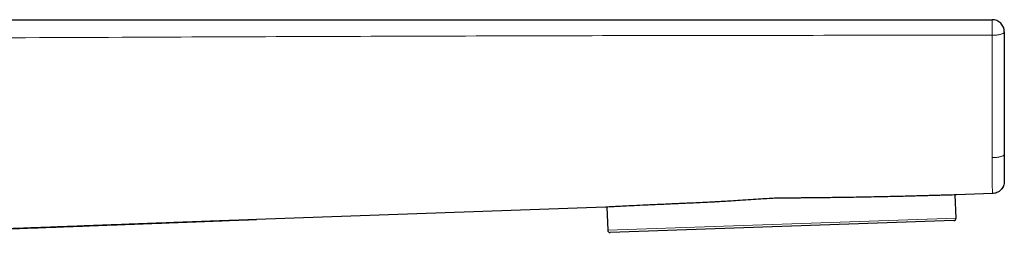
# Model space of a CAD drawing. Units: millimetres. Extents: x 8 to 1178, y 12 to 745.
# Drawn here: x 1080 to 1161, y 620 to 639 of the extents above; entities that cross this region are included whole.
import ezdxf

# ---------------------------------------------------------------- set-up
doc = ezdxf.new("R2010")
doc.units = ezdxf.units.MM

msp = doc.modelspace()

# ---------------------------------------------------------------- linework, layer by layer
at = {"color": 8, "linetype": 'Continuous', "lineweight": 0}
for p, q in [((1159.96, 627.632), (1159.957, 637.625)), ((1128.519, 621.704), (1157.001, 622.699))]:
    msp.add_line(p, q, dxfattribs=at)
at = {"color": 7, "linetype": 'Continuous', "lineweight": 30}
for p, q in [((1160.948, 637.896), (1160.948, 627.904)), ((1160.948, 627.904), (1160.948, 625.696)), ((1157.001, 622.699), (1156.936, 624.586)), ((1159.983, 624.692), (1157.035, 624.589)), ((1159.983, 624.692), (1159.982, 624.692)), ((1160.004, 624.693), (1160.004, 624.693)), ((1128.353, 623.588), (1099.801, 622.591)), ((1128.453, 623.593), (1128.519, 621.704)), ((1156.809, 622.492), (1128.726, 621.511))]:
    msp.add_line(p, q, dxfattribs=at)
for centre, radius, start, end in [((1159.948, 637.896), 1, 359.99999, 90), ((1156.802, 622.692), 0.2, 272, 2), ((1128.719, 621.711), 0.2, 182, 272)]:
    msp.add_arc(centre, radius, start, end, dxfattribs=at)
at = {"color": 8, "linetype": 'Continuous', "lineweight": 0}
for centre, radius, start, end in [((1122.855, 638.002), 37.104, 359.41741, 1.38063), ((1159.948, 625.696), 1, 271.52301, 359.99999)]:
    msp.add_arc(centre, radius, start, end, dxfattribs=at)
at = {"color": 7, "linetype": 'Continuous', "lineweight": 30}
for points, knots in [([(1036.936, 638.896), (1037.051, 638.896), (1037.288, 638.896), (1037.654, 638.896), (1038.041, 638.896), (1038.449, 638.896), (1038.875, 638.896), (1039.319, 638.896), (1039.781, 638.896), (1040.262, 638.896), (1040.768, 638.896), (1041.298, 638.896), (1041.852, 638.896), (1042.427, 638.896), (1043.024, 638.896), (1043.641, 638.896), (1044.279, 638.896), (1044.938, 638.896), (1045.619, 638.896), (1046.32, 638.896), (1047.042, 638.896), (1047.786, 638.896), (1048.55, 638.896), (1049.336, 638.896), (1050.119, 638.896), (1050.899, 638.896), (1051.674, 638.896), (1052.467, 638.896), (1053.278, 638.896), (1054.106, 638.896), (1054.978, 638.896), (1055.896, 638.896), (1056.86, 638.896), (1057.845, 638.896), (1058.851, 638.896), (1059.879, 638.896), (1060.927, 638.896), (1062.006, 638.896), (1063.116, 638.896), (1064.258, 638.896), (1065.156, 638.896), (1065.804, 638.896), (1066.195, 638.896), (1066.589, 638.896), (1066.901, 638.896), (1067.132, 638.896), (1067.28, 638.896), (1067.425, 638.896), (1067.56, 638.896), (1067.794, 638.896), (1068.416, 638.896), (1069.427, 638.896), (1070.715, 638.896), (1071.986, 638.896), (1073.239, 638.896), (1074.474, 638.896), (1075.692, 638.896), (1076.891, 638.896), (1078.072, 638.896), (1079.235, 638.896), (1080.38, 638.896), (1081.507, 638.896), (1082.611, 638.896), (1083.69, 638.896), (1084.747, 638.896), (1085.786, 638.896), (1086.815, 638.896), (1087.834, 638.896), (1088.843, 638.896), (1089.834, 638.896), (1090.807, 638.896), (1091.762, 638.896), (1092.701, 638.896), (1093.615, 638.896), (1094.506, 638.896), (1095.375, 638.896), (1096.226, 638.896), (1097.056, 638.896), (1097.633, 638.896), (1097.961, 638.896), (1098.049, 638.896), (1098.133, 638.896), (1098.214, 638.896), (1098.3, 638.896), (1098.4, 638.896), (1098.994, 638.896), (1100.256, 638.896), (1102.175, 638.896), (1104.268, 638.896), (1106.658, 638.896), (1109.341, 638.896), (1112.313, 638.896), (1115.265, 638.896), (1118.195, 638.896), (1121.104, 638.896), (1123.937, 638.896), (1126.695, 638.896), (1129.38, 638.896), (1132.045, 638.896), (1134.691, 638.896), (1137.319, 638.896), (1139.928, 638.896), (1142.517, 638.896), (1145.088, 638.896), (1147.64, 638.896), (1150.158, 638.896), (1152.643, 638.896), (1155.094, 638.896), (1157.527, 638.896), (1159.143, 638.896), (1159.948, 638.896)], [0, 0, 0, 0, 0.002806, 0.005781, 0.008927, 0.012243, 0.015729, 0.019319, 0.023073, 0.02699, 0.031072, 0.035406, 0.039911, 0.044587, 0.049434, 0.054452, 0.059641, 0.065, 0.070531, 0.076232, 0.082104, 0.088147, 0.094361, 0.100746, 0.107301, 0.113461, 0.119764, 0.12621, 0.132801, 0.139534, 0.146412, 0.154078, 0.161915, 0.169923, 0.178102, 0.186452, 0.194972, 0.203664, 0.212765, 0.222046, 0.231508, 0.234669, 0.237851, 0.241052, 0.244276, 0.245467, 0.246684, 0.247878, 0.248997, 0.249991, 0.253567, 0.264181, 0.274651, 0.284979, 0.295164, 0.305206, 0.315106, 0.324862, 0.334454, 0.343905, 0.353213, 0.362379, 0.371402, 0.380126, 0.388713, 0.397162, 0.405474, 0.413815, 0.422012, 0.430067, 0.437979, 0.445747, 0.453373, 0.460856, 0.468051, 0.475109, 0.482029, 0.488812, 0.495363, 0.49609, 0.496815, 0.497507, 0.498135, 0.498797, 0.499597, 0.50059, 0.51328, 0.530374, 0.547386, 0.564315, 0.588654, 0.61282, 0.636812, 0.660632, 0.68428, 0.707754, 0.729729, 0.75155, 0.773218, 0.794731, 0.816092, 0.837298, 0.858351, 0.879251, 0.899997, 0.920589, 0.940664, 0.960591, 0.98037, 1, 1, 1, 1]), ([(1160.948, 625.692), (1160.934, 625.568), (1160.907, 625.312), (1160.685, 624.98), (1160.36, 624.746), (1160.105, 624.71), (1159.983, 624.692)], [0, 0, 0, 0, 0.2405541, 0.5, 0.7594459, 1, 1, 1, 1]), ([(1157.035, 624.589), (1157.019, 624.589), (1156.985, 624.588), (1156.724, 624.58), (1156.33, 624.569), (1155.864, 624.556), (1155.387, 624.542), (1154.939, 624.53), (1154.456, 624.517), (1153.943, 624.503), (1153.405, 624.489), (1152.598, 624.468), (1151.452, 624.44), (1149.889, 624.409), (1148.293, 624.382), (1146.71, 624.36), (1145.585, 624.347), (1144.863, 624.34), (1144.556, 624.337), (1144.249, 624.335), (1143.941, 624.332), (1143.632, 624.33), (1143.323, 624.328), (1143.013, 624.326), (1142.676, 624.326), (1142.241, 624.313), (1141.685, 624.285), (1140.986, 624.244), (1140.195, 624.194), (1139.386, 624.14), (1138.653, 624.092), (1138.057, 624.054), (1137.594, 624.025), (1137.2, 624.003), (1136.77, 623.983), (1136.203, 623.956), (1135.627, 623.93), (1135.09, 623.906), (1134.631, 623.885), (1134.142, 623.863), (1133.627, 623.84), (1133.093, 623.815), (1132.315, 623.78), (1131.392, 623.737), (1130.447, 623.693), (1129.707, 623.657), (1129.154, 623.63), (1128.763, 623.61), (1128.515, 623.597), (1128.377, 623.589), (1128.361, 623.588), (1128.353, 623.588)], [0, 0, 0, 0, 0.035239, 0.069335, 0.102288, 0.134099, 0.154675, 0.174742, 0.194302, 0.213352, 0.231895, 0.249929, 0.291521, 0.333115, 0.374712, 0.409662, 0.444615, 0.451485, 0.458354, 0.465224, 0.472094, 0.478963, 0.485833, 0.492704, 0.499574, 0.508303, 0.521615, 0.536674, 0.555101, 0.574889, 0.591765, 0.605676, 0.616621, 0.624601, 0.633926, 0.647862, 0.66641, 0.677414, 0.689572, 0.702882, 0.717346, 0.732962, 0.749732, 0.788679, 0.825438, 0.860007, 0.892387, 0.922576, 0.950575, 0.976383, 1, 1, 1, 1]), ([(1036.948, 620.392), (1037.464, 620.407), (1038.49, 620.437), (1040.02, 620.482), (1041.53, 620.527), (1043.022, 620.573), (1044.493, 620.618), (1045.946, 620.664), (1047.34, 620.708), (1048.676, 620.751), (1049.957, 620.792), (1051.221, 620.833), (1052.469, 620.875), (1053.701, 620.916), (1054.916, 620.957), (1056.115, 620.997), (1057.299, 621.038), (1058.465, 621.078), (1059.616, 621.118), (1060.75, 621.158), (1061.847, 621.197), (1062.908, 621.234), (1063.933, 621.271), (1064.943, 621.307), (1065.939, 621.343), (1066.94, 621.379), (1067.946, 621.416), (1068.955, 621.452), (1069.948, 621.489), (1070.924, 621.525), (1071.884, 621.56), (1072.811, 621.594), (1073.704, 621.627), (1074.565, 621.659), (1075.412, 621.691), (1076.244, 621.722), (1077.092, 621.753), (1077.956, 621.786), (1078.833, 621.818), (1079.692, 621.851), (1080.534, 621.882), (1081.357, 621.913), (1082.163, 621.943), (1082.95, 621.973), (1083.74, 622.002), (1084.53, 622.032), (1085.32, 622.061), (1086.089, 622.09), (1086.837, 622.118), (1087.564, 622.145), (1088.257, 622.171), (1088.917, 622.196), (1089.545, 622.219), (1090.154, 622.241), (1090.745, 622.263), (1091.317, 622.284), (1091.87, 622.305), (1092.405, 622.324), (1092.921, 622.343), (1093.418, 622.362), (1093.894, 622.379), (1094.349, 622.395), (1094.783, 622.411), (1095.2, 622.426), (1095.593, 622.441), (1095.965, 622.454), (1096.315, 622.467), (1096.649, 622.479), (1096.966, 622.49), (1097.266, 622.501), (1097.544, 622.511), (1097.801, 622.52), (1098.039, 622.528), (1098.261, 622.536), (1098.468, 622.544), (1098.669, 622.551), (1098.862, 622.558), (1099.043, 622.564), (1099.206, 622.57), (1099.349, 622.575), (1099.473, 622.579), (1099.578, 622.583), (1099.664, 622.586), (1099.73, 622.588), (1099.778, 622.59), (1099.793, 622.59), (1099.801, 622.591)], [0, 0, 0, 0, 0.023287, 0.046285, 0.068994, 0.091413, 0.113544, 0.135386, 0.15694, 0.176444, 0.195706, 0.214727, 0.233506, 0.252044, 0.27034, 0.288396, 0.30621, 0.323784, 0.341118, 0.358211, 0.375064, 0.390734, 0.406192, 0.421436, 0.436468, 0.451287, 0.466773, 0.48202, 0.497029, 0.511799, 0.526332, 0.540628, 0.553889, 0.56694, 0.579781, 0.592412, 0.604833, 0.618449, 0.631805, 0.644901, 0.657738, 0.670317, 0.682638, 0.694701, 0.706509, 0.718972, 0.731138, 0.743009, 0.754584, 0.765867, 0.776857, 0.786954, 0.796793, 0.806378, 0.815709, 0.824789, 0.833619, 0.842201, 0.850538, 0.858633, 0.866489, 0.873973, 0.881233, 0.888272, 0.895093, 0.901468, 0.907649, 0.913641, 0.91945, 0.925079, 0.930537, 0.935532, 0.940385, 0.945105, 0.949699, 0.954175, 0.959128, 0.963954, 0.968668, 0.973286, 0.977825, 0.982304, 0.986741, 0.991156, 0.995569, 1, 1, 1, 1]), ([(1036.948, 620.391), (1037.433, 620.405), (1038.399, 620.432), (1039.838, 620.473), (1041.26, 620.515), (1042.665, 620.556), (1044.045, 620.598), (1045.4, 620.639), (1046.729, 620.68), (1048.043, 620.721), (1049.348, 620.762), (1050.645, 620.804), (1051.934, 620.845), (1053.205, 620.887), (1054.46, 620.928), (1055.697, 620.969), (1056.916, 621.01), (1058.119, 621.051), (1059.304, 621.092), (1060.472, 621.132), (1061.623, 621.172), (1062.757, 621.211), (1063.873, 621.25), (1064.972, 621.289), (1066.089, 621.329), (1067.223, 621.369), (1068.372, 621.41), (1069.5, 621.451), (1070.607, 621.491), (1071.662, 621.53), (1072.665, 621.566), (1073.617, 621.601), (1074.552, 621.636), (1075.47, 621.67), (1076.371, 621.703), (1077.254, 621.736), (1078.149, 621.769), (1079.052, 621.803), (1079.964, 621.837), (1080.855, 621.87), (1081.726, 621.903), (1082.575, 621.935), (1083.404, 621.966), (1084.211, 621.996), (1084.998, 622.026), (1085.764, 622.055), (1086.505, 622.083), (1087.221, 622.11), (1087.912, 622.137), (1088.583, 622.162), (1089.221, 622.186), (1089.828, 622.21), (1090.403, 622.231), (1090.961, 622.253), (1091.5, 622.273), (1092.023, 622.293), (1092.527, 622.312), (1093.029, 622.331), (1093.527, 622.35), (1094.02, 622.369), (1094.492, 622.387), (1094.942, 622.404), (1095.358, 622.42), (1095.743, 622.435), (1096.096, 622.448), (1096.432, 622.461), (1096.75, 622.473), (1097.05, 622.485), (1097.332, 622.496), (1097.604, 622.506), (1097.866, 622.516), (1098.115, 622.525), (1098.342, 622.534), (1098.548, 622.542), (1098.73, 622.549), (1098.889, 622.555), (1099.024, 622.56), (1099.141, 622.565), (1099.238, 622.568), (1099.316, 622.571), (1099.372, 622.573), (1099.409, 622.575), (1099.427, 622.575), (1099.436, 622.576), (1099.44, 622.576), (1099.442, 622.576), (1099.447, 622.576), (1099.452, 622.576), (1099.457, 622.577), (1099.463, 622.577), (1099.47, 622.577), (1099.476, 622.577), (1099.483, 622.578), (1099.491, 622.578), (1099.5, 622.578), (1099.51, 622.579), (1099.519, 622.579), (1099.528, 622.579), (1099.538, 622.58), (1099.548, 622.58), (1099.558, 622.581), (1099.568, 622.581), (1099.578, 622.581), (1099.588, 622.582), (1099.598, 622.582), (1099.608, 622.583), (1099.618, 622.583), (1099.629, 622.584), (1099.64, 622.584), (1099.651, 622.585), (1099.663, 622.585), (1099.675, 622.586), (1099.688, 622.586), (1099.7, 622.587), (1099.713, 622.587), (1099.726, 622.588), (1099.738, 622.588), (1099.75, 622.589), (1099.763, 622.589), (1099.776, 622.59), (1099.788, 622.59), (1099.797, 622.59), (1099.801, 622.591)], [0, 0, 0, 0, 0.019543, 0.038857, 0.05794, 0.076794, 0.095417, 0.113485, 0.13133, 0.148953, 0.166355, 0.183883, 0.20118, 0.218245, 0.23508, 0.251684, 0.268056, 0.284197, 0.300107, 0.315786, 0.331234, 0.34645, 0.361435, 0.376189, 0.390712, 0.406419, 0.421847, 0.436995, 0.451863, 0.466451, 0.47947, 0.492258, 0.504814, 0.517138, 0.529232, 0.541094, 0.552724, 0.56525, 0.577496, 0.589462, 0.601148, 0.612554, 0.62368, 0.634526, 0.645091, 0.655377, 0.665382, 0.674936, 0.68422, 0.693234, 0.701977, 0.709942, 0.717669, 0.725158, 0.732408, 0.73942, 0.746194, 0.752729, 0.759643, 0.766268, 0.772605, 0.778654, 0.784414, 0.7894, 0.794148, 0.798658, 0.802929, 0.806963, 0.810758, 0.814314, 0.817952, 0.821301, 0.824362, 0.827135, 0.82962, 0.831708, 0.833538, 0.83511, 0.836424, 0.837482, 0.838284, 0.838719, 0.839015, 0.839068, 0.83912, 0.839203, 0.839325, 0.839692, 0.840226, 0.840927, 0.841797, 0.842835, 0.844043, 0.845915, 0.848087, 0.850559, 0.853216, 0.856149, 0.859359, 0.862845, 0.866609, 0.870649, 0.874967, 0.879167, 0.8836, 0.888266, 0.893165, 0.898296, 0.903659, 0.909775, 0.916168, 0.922838, 0.929785, 0.937008, 0.944508, 0.952284, 0.959656, 0.96726, 0.975096, 0.983165, 0.991466, 1, 1, 1, 1])]:
    msp.add_open_spline(points, degree=3, knots=knots, dxfattribs=at)
at = {"color": 8, "linetype": 'Continuous', "lineweight": 0}
for points, knots in [([(1159.957, 637.625), (1155.364, 637.624), (1146.18, 637.624), (1132.403, 637.604), (1118.626, 637.572), (1104.849, 637.527), (1089.651, 637.465), (1073.031, 637.39), (1054.99, 637.306), (1042.962, 637.253), (1036.948, 637.226)], [0, 0, 0, 0, 0.111998, 0.223996, 0.335994, 0.447993, 0.559992, 0.70666, 0.853329, 1, 1, 1, 1]), ([(1159.974, 624.696), (1159.974, 624.701), (1159.973, 624.71), (1159.972, 624.783), (1159.971, 624.898), (1159.969, 625.059), (1159.968, 625.263), (1159.967, 625.507), (1159.966, 625.788), (1159.965, 626.104), (1159.963, 626.45), (1159.962, 626.823), (1159.961, 627.217), (1159.96, 627.494), (1159.96, 627.632)], [0, 0, 0, 0, 0.083285, 0.166582, 0.249888, 0.3332, 0.416522, 0.499855, 0.583196, 0.666542, 0.749896, 0.833259, 0.916628, 1, 1, 1, 1]), ([(1159.982, 624.692), (1159.982, 624.692), (1159.981, 624.692), (1159.977, 624.695), (1159.974, 624.696)], [0, 0, 0, 0, 0.497147, 1, 1, 1, 1])]:
    msp.add_open_spline(points, degree=3, knots=knots, dxfattribs=at)
for points in [[(1160.948, 637.896), (1160.946, 637.884), (1160.943, 637.86), (1160.917, 637.826), (1160.875, 637.792), (1160.818, 637.76), (1160.746, 637.731), (1160.66, 637.704), (1160.562, 637.681), (1160.454, 637.661), (1160.338, 637.645), (1160.214, 637.634), (1160.087, 637.626), (1160, 637.625), (1159.957, 637.625)], [(1160.948, 627.904), (1160.946, 627.892), (1160.943, 627.868), (1160.917, 627.834), (1160.875, 627.8), (1160.818, 627.769), (1160.746, 627.739), (1160.661, 627.712), (1160.564, 627.689), (1160.456, 627.669), (1160.34, 627.653), (1160.217, 627.642), (1160.09, 627.634), (1160.003, 627.633), (1159.96, 627.632)]]:
    msp.add_open_spline(points, degree=3, dxfattribs=at)

doc.saveas('drawing.dxf')
